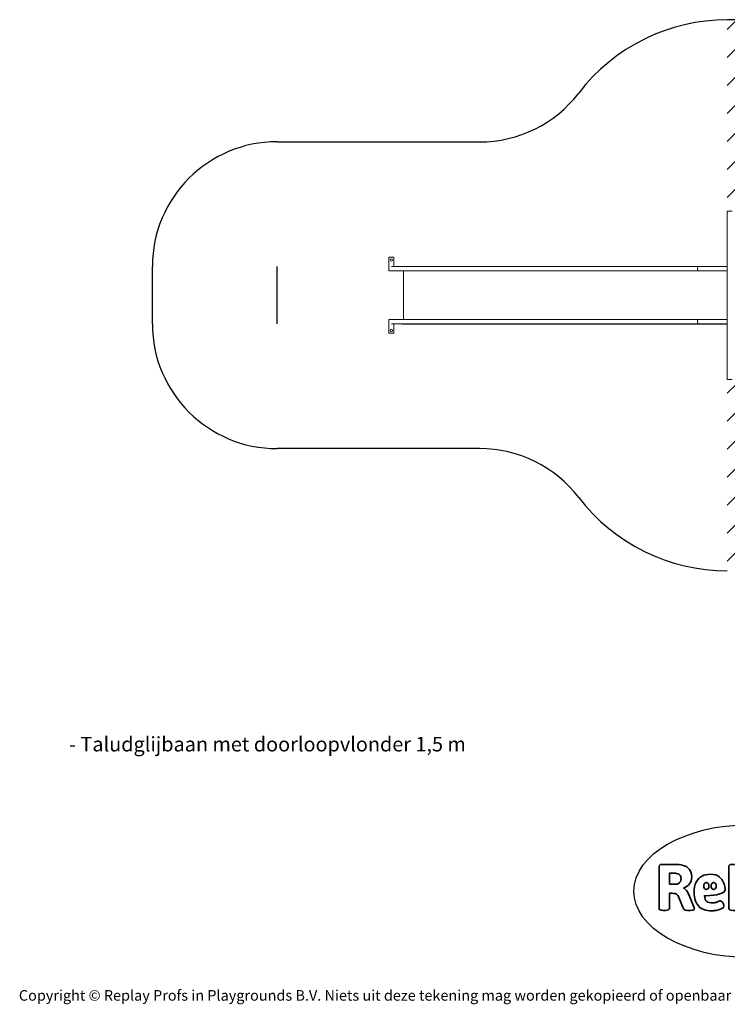
# Model space of a CAD drawing. Units: millimetres. Extents: x -4534 to 231204, y -3372 to 4526.
# Drawn here: x -4534 to 1139, y -3372 to 4526 of the extents above; entities that cross this region are included whole.
import ezdxf

# ---------------------------------------------------------------- set-up
doc = ezdxf.new("R2010")
doc.units = ezdxf.units.MM
doc.layers.add('Benaming', color=7, linetype='Continuous', lineweight=20, true_color=0x00a19a)
doc.layers.add('Overlapping', color=7, linetype='Continuous', lineweight=15, true_color=0x00a19a)
doc.layers.add('Logo-Copywrite', color=7, linetype='Continuous')
doc.layers.add('Opvangzone', color=7, linetype='Continuous', true_color=0x00a19a)
doc.layers.add('Toestel 2D', color=7, linetype='Continuous', lineweight=20)
doc.styles.get("Standard").update_dxf_attribs({"font": 'arial.ttf'})
doc.styles.add('VR Benaming txt 140', font='arial.ttf', dxfattribs={"height": 140})

# ---------------------------------------------------------------- blocks, each defined once
blk = doc.blocks.new('onderschrift')
at = {"layer": 'Logo-Copywrite'}
blk.add_ellipse((1314.4, -2464.5), major_axis=(924.9, 0), ratio=0.576701, dxfattribs=at)
at = {"layer": 'Logo-Copywrite', "lineweight": 35}
for points, knots in [([(623.9, -2618.7), (602.2, -2618.7), (591.4, -2612.9), (591.4, -2601.3), (591.4, -2601.3), (591.4, -2271.9), (591.4, -2271.9), (591.4, -2257.5), (598.6, -2250.2), (613.1, -2250.2), (613.1, -2250.2), (719, -2250.2), (719, -2250.2), (766.1, -2250.2), (800.4, -2259.1), (822, -2276.8), (843.5, -2294.6), (854.3, -2319.7), (854.3, -2352.3), (854.3, -2373.3), (848.4, -2391.2), (836.6, -2405.9), (824.8, -2420.5), (809.5, -2431.5), (790.7, -2438.7), (790.7, -2438.7), (790.7, -2440.9), (790.7, -2440.9), (797.6, -2443.4), (804.7, -2449.5), (811.9, -2459.1), (819.1, -2468.7), (825.1, -2479.3), (829.8, -2490.9), (829.8, -2490.9), (872.5, -2597.5), (872.5, -2597.5), (874.3, -2602.3), (875.3, -2605.7), (875.3, -2607.9), (875.3, -2615.1), (864.4, -2618.7), (842.7, -2618.7), (842.7, -2618.7), (820.4, -2618.7), (820.4, -2618.7), (812.4, -2618.7), (805.6, -2617.9), (800, -2616.3), (794.4, -2614.7), (790.7, -2611.7), (788.9, -2607.3), (788.9, -2607.3), (751.1, -2514.2), (751.1, -2514.2), (745.6, -2503.4), (739.6, -2495.2), (732.9, -2489.8), (726.2, -2484.3), (713.9, -2481.6), (696.2, -2481.6), (696.2, -2481.6), (675, -2481.6), (675, -2481.6), (675, -2481.6), (675, -2601.3), (675, -2601.3), (675, -2612.9), (664.1, -2618.7), (642.4, -2618.7), (642.4, -2618.7), (623.9, -2618.7), (623.9, -2618.7)], [0, 0, 0, 0, 1, 1, 1, 2, 2, 2, 3, 3, 3, 4, 4, 4, 5, 5, 5, 6, 6, 6, 7, 7, 7, 8, 8, 8, 9, 9, 9, 10, 10, 10, 11, 11, 11, 12, 12, 12, 13, 13, 13, 14, 14, 14, 15, 15, 15, 16, 16, 16, 17, 17, 17, 18, 18, 18, 19, 19, 19, 20, 20, 20, 21, 21, 21, 22, 22, 22, 23, 23, 23, 24, 24, 24, 24]), ([(1183.3, -2618.7), (1161.6, -2618.7), (1150.7, -2612.9), (1150.7, -2601.3), (1150.7, -2601.3), (1150.7, -2271.9), (1150.7, -2271.9), (1150.7, -2257.5), (1158, -2250.2), (1172.5, -2250.2), (1172.5, -2250.2), (1286.5, -2250.2), (1286.5, -2250.2), (1298.5, -2250.2), (1311.9, -2251.6), (1326.7, -2254.3), (1341.6, -2257), (1355.8, -2262.4), (1369.4, -2270.3), (1383, -2278.3), (1394.1, -2290.2), (1402.8, -2306.2), (1411.5, -2322.1), (1415.8, -2343.1), (1415.8, -2369.2), (1415.8, -2390.2), (1412.6, -2407.8), (1406, -2421.9), (1399.5, -2436), (1391.1, -2447.5), (1380.8, -2456.4), (1370.5, -2465.2), (1359.6, -2471.9), (1348.2, -2476.5), (1336.8, -2481), (1326, -2484.1), (1315.9, -2485.7), (1305.7, -2487.3), (1297.8, -2488.2), (1292, -2488.2), (1292, -2488.2), (1234.4, -2488.2), (1234.4, -2488.2), (1234.4, -2488.2), (1234.4, -2601.3), (1234.4, -2601.3), (1234.4, -2612.9), (1223.5, -2618.7), (1201.8, -2618.7), (1201.8, -2618.7), (1183.3, -2618.7), (1183.3, -2618.7)], [0, 0, 0, 0, 1, 1, 1, 2, 2, 2, 3, 3, 3, 4, 4, 4, 5, 5, 5, 6, 6, 6, 7, 7, 7, 8, 8, 8, 9, 9, 9, 10, 10, 10, 11, 11, 11, 12, 12, 12, 13, 13, 13, 14, 14, 14, 15, 15, 15, 16, 16, 16, 17, 17, 17, 17]), ([(1520.3, -2622), (1507.7, -2622), (1496.3, -2620.3), (1486.4, -2616.8), (1476.4, -2613.4), (1468.1, -2608.1), (1461.4, -2600.8), (1454.7, -2593.6), (1449.6, -2584.4), (1446.2, -2573.4), (1442.7, -2562.3), (1441, -2549.2), (1441, -2534), (1441, -2534), (1441, -2262.1), (1441, -2262.1), (1441, -2250.5), (1451.9, -2244.7), (1473.6, -2244.7), (1473.6, -2244.7), (1488.8, -2244.7), (1488.8, -2244.7), (1510.6, -2244.7), (1521.4, -2250.5), (1521.4, -2262.1), (1521.4, -2262.1), (1521.4, -2535.1), (1521.4, -2535.1), (1521.4, -2543), (1523, -2548.9), (1526, -2552.7), (1529.1, -2556.5), (1534.1, -2558.4), (1541, -2558.4), (1543.5, -2558.4), (1546.2, -2558.1), (1549.1, -2557.3), (1552, -2556.6), (1554.2, -2556.3), (1555.7, -2556.3), (1559.3, -2556.3), (1562.4, -2559.3), (1564.9, -2565.2), (1567.4, -2571.2), (1569.3, -2577.4), (1570.6, -2583.7), (1571.9, -2590), (1572.5, -2593.9), (1572.5, -2595.4), (1572.5, -2603.7), (1569.3, -2609.8), (1563, -2613.6), (1556.6, -2617.4), (1549.4, -2619.7), (1541.3, -2620.6), (1533.1, -2621.5), (1526.1, -2622), (1520.3, -2622)], [0, 0, 0, 0, 1, 1, 1, 2, 2, 2, 3, 3, 3, 4, 4, 4, 5, 5, 5, 6, 6, 6, 7, 7, 7, 8, 8, 8, 9, 9, 9, 10, 10, 10, 11, 11, 11, 12, 12, 12, 13, 13, 13, 14, 14, 14, 15, 15, 15, 16, 16, 16, 17, 17, 17, 18, 18, 18, 19, 19, 19, 19]), ([(675, -2409.4), (675, -2409.4), (726.6, -2409.4), (726.6, -2409.4), (734.2, -2409.4), (741.2, -2407.3), (747.5, -2403.1), (753.9, -2399), (758.9, -2393.4), (762.7, -2386.3), (766.5, -2379.2), (768.4, -2371.4), (768.4, -2362.7), (768.4, -2350), (764.4, -2339.9), (756.2, -2332.5), (748.1, -2325.1), (736.9, -2321.4), (722.8, -2321.4), (722.8, -2321.4), (675, -2321.4), (675, -2321.4), (675, -2321.4), (675, -2409.4), (675, -2409.4)], [0, 0, 0, 0, 1, 1, 1, 2, 2, 2, 3, 3, 3, 4, 4, 4, 5, 5, 5, 6, 6, 6, 7, 7, 7, 8, 8, 8, 8]), ([(1121.4, -2453.6), (1121.4, -2440.4), (1118.3, -2420.7), (1110.5, -2399.5), (1102.7, -2378.3), (1090.3, -2361.3), (1073.3, -2348.5), (1056.3, -2335.6), (1033.5, -2329.2), (1004.8, -2329.2), (979.1, -2329.2), (956.3, -2334.1), (936.4, -2343.9), (916.5, -2353.6), (900.9, -2369.4), (889.7, -2391.1), (878.4, -2412.8), (872.8, -2441.6), (872.8, -2477.5), (872.8, -2521.3), (884.1, -2556.4), (906.8, -2582.6), (929.4, -2608.9), (965.4, -2622), (1014.6, -2622), (1022.2, -2622), (1031.5, -2621.3), (1042.6, -2619.8), (1053.6, -2618.4), (1064.5, -2616), (1075.2, -2612.8), (1085.9, -2609.5), (1094.7, -2605.4), (1101.8, -2600.5), (1108.9, -2595.6), (1112.4, -2589.8), (1112.4, -2582.9), (1112.4, -2579.3), (1110.9, -2574.2), (1107.8, -2567.7), (1104.7, -2561.2), (1101, -2555.2), (1096.6, -2549.7), (1092.3, -2544.3), (1088.1, -2541.6), (1084.2, -2541.6), (1081.6, -2541.6), (1077.4, -2542.9), (1071.4, -2545.7), (1065.4, -2548.4), (1058, -2551.2), (1049.1, -2554.1), (1040.2, -2557), (1030, -2558.4), (1018.4, -2558.4), (1000.7, -2558.4), (986.3, -2554.4), (975.2, -2546.2), (964.2, -2538.1), (957.2, -2523), (955.9, -2501.6), (959.9, -2501.6), (962.3, -2501.6), (967.5, -2501.6), (1057.4, -2501.6), (1121.4, -2478.9), (1121.4, -2453.6)], [0, 0, 0, 0, 1, 1, 1, 2, 2, 2, 3, 3, 3, 4, 4, 4, 5, 5, 5, 6, 6, 6, 7, 7, 7, 8, 8, 8, 9, 9, 9, 10, 10, 10, 11, 11, 11, 12, 12, 12, 13, 13, 13, 14, 14, 14, 15, 15, 15, 16, 16, 16, 17, 17, 17, 18, 18, 18, 19, 19, 19, 20, 20, 20, 21, 21, 21, 22, 22, 22, 22]), ([(1234.4, -2416.4), (1234.4, -2416.4), (1282.7, -2416.4), (1282.7, -2416.4), (1287.8, -2416.4), (1293.1, -2415.8), (1298.8, -2414.5), (1304.4, -2413.3), (1309.5, -2410.9), (1314.2, -2407.5), (1318.9, -2404), (1322.7, -2399.2), (1325.6, -2393.1), (1328.5, -2386.9), (1330, -2379), (1330, -2369.2), (1330, -2356.1), (1327.4, -2346.2), (1322.4, -2339.3), (1317.3, -2332.4), (1311.2, -2327.7), (1303.9, -2325.2), (1296.7, -2322.7), (1289.6, -2321.4), (1282.7, -2321.4), (1282.7, -2321.4), (1234.4, -2321.4), (1234.4, -2321.4), (1234.4, -2321.4), (1234.4, -2416.4), (1234.4, -2416.4)], [0, 0, 0, 0, 1, 1, 1, 2, 2, 2, 3, 3, 3, 4, 4, 4, 5, 5, 5, 6, 6, 6, 7, 7, 7, 8, 8, 8, 9, 9, 9, 10, 10, 10, 10]), ([(1667.5, -2622), (1638.2, -2622), (1617.5, -2614.3), (1605.3, -2598.9), (1593.2, -2583.5), (1587.1, -2564.8), (1587.1, -2542.7), (1587.1, -2531.5), (1588.8, -2520), (1592.3, -2508.2), (1595.7, -2496.4), (1602.7, -2485.5), (1613.2, -2475.3), (1623.7, -2465.2), (1639.4, -2457), (1660.2, -2450.9), (1681, -2444.7), (1708.6, -2441.6), (1743, -2441.6), (1743, -2441.6), (1743, -2423.7), (1743, -2423.7), (1743, -2413.2), (1739.7, -2405.4), (1733, -2400.4), (1726.3, -2395.3), (1715.5, -2392.7), (1700.7, -2392.7), (1687.6, -2392.7), (1676.3, -2394.2), (1666.7, -2397.1), (1657.1, -2400), (1649.3, -2402.9), (1643.4, -2405.8), (1637.4, -2408.7), (1633.3, -2410.1), (1631.1, -2410.1), (1627.5, -2410.1), (1623.4, -2407.3), (1618.9, -2401.7), (1614.4, -2396.1), (1610.6, -2389.8), (1607.5, -2382.7), (1604.4, -2375.6), (1602.9, -2370.3), (1602.9, -2366.7), (1602.9, -2360.5), (1607.3, -2354.5), (1616.2, -2348.7), (1625.1, -2343), (1637.4, -2338.2), (1653.1, -2334.6), (1668.9, -2331), (1686.7, -2329.2), (1706.6, -2329.2), (1735.2, -2329.2), (1758.1, -2333.1), (1775.1, -2340.9), (1792.1, -2348.7), (1804.4, -2359.3), (1812, -2372.9), (1819.6, -2386.5), (1823.4, -2402.2), (1823.4, -2419.9), (1823.4, -2419.9), (1823.4, -2522), (1823.4, -2522), (1823.4, -2540.9), (1824, -2555.3), (1825.1, -2565.2), (1826.1, -2575.2), (1827.2, -2582.6), (1828.3, -2587.5), (1829.4, -2592.4), (1829.9, -2596.8), (1829.9, -2600.8), (1829.9, -2604.1), (1827.5, -2606.8), (1822.6, -2609), (1817.7, -2611.1), (1811.8, -2612.9), (1804.7, -2614.4), (1797.6, -2615.8), (1790.7, -2616.8), (1784, -2617.4), (1777.3, -2617.9), (1772.4, -2618.2), (1769.1, -2618.2), (1763.3, -2618.2), (1759.1, -2616.1), (1756.3, -2611.9), (1753.6, -2607.8), (1751.7, -2602.7), (1750.6, -2596.7), (1749.5, -2590.8), (1748.5, -2585.4), (1747.4, -2580.7), (1746.3, -2582.9), (1742.6, -2587.3), (1736.2, -2594), (1729.9, -2600.7), (1721, -2607.1), (1709.6, -2613), (1698.2, -2619), (1684.2, -2622), (1667.5, -2622)], [0, 0, 0, 0, 1, 1, 1, 2, 2, 2, 3, 3, 3, 4, 4, 4, 5, 5, 5, 6, 6, 6, 7, 7, 7, 8, 8, 8, 9, 9, 9, 10, 10, 10, 11, 11, 11, 12, 12, 12, 13, 13, 13, 14, 14, 14, 15, 15, 15, 16, 16, 16, 17, 17, 17, 18, 18, 18, 19, 19, 19, 20, 20, 20, 21, 21, 21, 22, 22, 22, 23, 23, 23, 24, 24, 24, 25, 25, 25, 26, 26, 26, 27, 27, 27, 28, 28, 28, 29, 29, 29, 30, 30, 30, 31, 31, 31, 32, 32, 32, 33, 33, 33, 34, 34, 34, 35, 35, 35, 35]), ([(1921.2, -2729.6), (1899.4, -2729.6), (1888.6, -2725.7), (1888.6, -2718.1), (1888.6, -2716.7), (1888.8, -2715.2), (1889.1, -2713.5), (1889.5, -2711.9), (1890, -2710.2), (1890.8, -2708.4), (1890.8, -2708.4), (1925.1, -2616.8), (1925.1, -2616.8), (1925.1, -2616.8), (1835.3, -2354.2), (1835.3, -2354.2), (1835, -2352.4), (1834.5, -2350.6), (1834, -2349), (1833.4, -2347.4), (1833.2, -2345.9), (1833.2, -2344.4), (1833.2, -2336.4), (1844.2, -2332.5), (1866.3, -2332.5), (1866.3, -2332.5), (1883.7, -2332.5), (1883.7, -2332.5), (1891.7, -2332.5), (1898.4, -2333.3), (1903.8, -2334.9), (1909.2, -2336.5), (1912.7, -2339.5), (1914.1, -2343.9), (1914.1, -2343.9), (1946.2, -2444.4), (1946.2, -2444.4), (1948, -2450.5), (1950.3, -2460.1), (1953.2, -2473.1), (1956.1, -2486.2), (1958.8, -2498.5), (1961.4, -2510.1), (1961.4, -2510.1), (1963.5, -2510.1), (1963.5, -2510.1), (1966.1, -2498.5), (1968.8, -2486.1), (1971.7, -2472.9), (1974.6, -2459.7), (1976.9, -2450.2), (1978.8, -2444.4), (1978.8, -2444.4), (2010.8, -2343.9), (2010.8, -2343.9), (2012.2, -2339.5), (2015.7, -2336.5), (2021.1, -2334.9), (2026.6, -2333.3), (2033.3, -2332.5), (2041.2, -2332.5), (2041.2, -2332.5), (2054.3, -2332.5), (2054.3, -2332.5), (2076, -2332.5), (2086.9, -2336.4), (2086.9, -2344.4), (2086.9, -2346.9), (2086.3, -2350.2), (2085.2, -2354.2), (2085.2, -2354.2), (1960.8, -2718.1), (1960.8, -2718.1), (1959.4, -2722.5), (1955.9, -2725.5), (1950.5, -2727.1), (1945.1, -2728.7), (1938.4, -2729.6), (1930.4, -2729.6), (1930.4, -2729.6), (1921.2, -2729.6), (1921.2, -2729.6)], [0, 0, 0, 0, 1, 1, 1, 2, 2, 2, 3, 3, 3, 4, 4, 4, 5, 5, 5, 6, 6, 6, 7, 7, 7, 8, 8, 8, 9, 9, 9, 10, 10, 10, 11, 11, 11, 12, 12, 12, 13, 13, 13, 14, 14, 14, 15, 15, 15, 16, 16, 16, 17, 17, 17, 18, 18, 18, 19, 19, 19, 20, 20, 20, 21, 21, 21, 22, 22, 22, 23, 23, 23, 24, 24, 24, 25, 25, 25, 26, 26, 26, 27, 27, 27, 27]), ([(956.1, -2443.4), (947.9, -2432.3), (947.9, -2414.3), (956.1, -2403.2), (964.2, -2392.1), (977.5, -2392.1), (985.7, -2403.2), (993.9, -2414.3), (993.9, -2432.3), (985.7, -2443.4), (977.5, -2454.5), (964.2, -2454.5), (956.1, -2443.4)], [0, 0, 0, 0, 1, 1, 1, 2, 2, 2, 3, 3, 3, 4, 4, 4, 4]), ([(1014.5, -2403.2), (1022.6, -2392.1), (1035.9, -2392.1), (1044.1, -2403.2), (1052.3, -2414.3), (1052.3, -2432.3), (1044.1, -2443.4), (1035.9, -2454.5), (1022.6, -2454.5), (1014.5, -2443.4), (1006.3, -2432.3), (1006.3, -2414.3), (1014.5, -2403.2)], [0, 0, 0, 0, 1, 1, 1, 2, 2, 2, 3, 3, 3, 4, 4, 4, 4]), ([(1694.1, -2558.4), (1704.6, -2558.4), (1714.3, -2555.2), (1723.2, -2548.7), (1732.1, -2542.1), (1738.7, -2534), (1743, -2524.2), (1743, -2524.2), (1743, -2494.3), (1743, -2494.3), (1730, -2494.3), (1718.8, -2495.2), (1709.4, -2497), (1699.9, -2498.9), (1692.1, -2501.4), (1685.7, -2504.7), (1679.4, -2507.9), (1674.7, -2512.1), (1671.6, -2517.1), (1668.5, -2522.2), (1667, -2528), (1667, -2534.5), (1667, -2541.4), (1669.2, -2547.1), (1673.8, -2551.6), (1678.3, -2556.2), (1685.1, -2558.4), (1694.1, -2558.4)], [0, 0, 0, 0, 1, 1, 1, 2, 2, 2, 3, 3, 3, 4, 4, 4, 5, 5, 5, 6, 6, 6, 7, 7, 7, 8, 8, 8, 9, 9, 9, 9])]:
    blk.add_open_spline(points, degree=3, knots=knots, dxfattribs=at)
at = {"layer": 'Logo-Copywrite', "insert": (-4540.5, -3258), "char_height": 85, "attachment_point": 1}
blk.add_mtext_dynamic_manual_height_columns('{\\fAsap|b0|i0|c0|p2;Copyright © Replay Profs in Playgrounds B.V. Niets uit deze tekening mag worden gekopieerd of openbaar gemaakt, zonder toestemming van Replay Profs in Playgrounds B.V.}', width=10615.551, gutter_width=10, heights=[0], dxfattribs=at)
blk = doc.blocks.new('WP-D110-1+GL-GLA150V')
at = {"layer": 'Overlapping'}
h = blk.add_hatch(dxfattribs=at)
h.set_pattern_fill('ANSI31', color=256, scale=1270, style=0)
h.set_pattern_definition([(45, (-8039.84, -4057.34), (-112.2532, 112.2532), [])])
edge = h.paths.add_edge_path()
edge.add_line((1138.9, 3025.3), (2183.9, 3025.3))
edge.add_line((2183.9, 3025.3), (2183.9, 1605.3))
edge.add_line((2183.9, 1605.3), (1138.9, 1605.3))
edge.add_line((1138.9, 1605.3), (1138.9, 105.3))
edge.add_line((1138.9, 105.3), (2183.9, 105.3))
edge.add_arc((2183.9, 1605.3), 1500, 270, 360)
edge.add_line((3683.9, 1605.3), (3683.9, 3025.3))
edge.add_arc((2183.9, 3025.3), 1500, 0, 90)
edge.add_line((2183.9, 4525.3), (1138.9, 4525.3))
edge.add_line((1138.9, 4525.3), (1138.9, 3025.3))
at = {"layer": 'Opvangzone'}
for p, q in [((2183.9, 4525.3), (1138.9, 4525.3)), ((-2470.2, 3545.3), (-845.9, 3545.3)), ((-3470.2, 2085.3), (-3470.2, 2546.8)), ((-2470.2, 2085.3), (-2470.2, 2546.8)), ((-845.9, 1085.3), (-2470.2, 1085.3))]:
    blk.add_line(p, q, dxfattribs=at)
for centre, radius, start, end in [((1138.9, 3025.3), 1500, 90, 142.55497), ((-845.9, 4545.3), 1000, 270, 322.55497), ((-2470.2, 2546.8), 1000, 90, 180), ((-2470.2, 2085.3), 1000, 180, 270), ((-845.9, 85.3), 1000, 37.44503, 90), ((1138.9, 1605.3), 1500, 217.44503, 270)]:
    blk.add_arc(centre, radius, start, end, dxfattribs=at)
at = {"layer": 'Toestel 2D'}
for p, q in [((1137.9, 2929.8), (1137.9, 2940.8)), ((1138.9, 2990.3), (1178.9, 2990.3)), ((1138.9, 1640.3), (1138.9, 2990.3)), ((-1574.2, 2510.3), (-1574.2, 2620.3)), ((-1574.2, 2620.3), (-1573.2, 2620.3)), ((-1573.2, 2620.3), (-1573.2, 2510.3)), ((-1534.1, 2620.3), (-1573.2, 2620.3)), ((-1534.1, 2545.3), (-1534.1, 2620.3)), ((-1390.3, 2545.3), (-1553.6, 2545.3)), ((-1470.2, 2546.8), (-1364, 2546.8)), ((-1470.2, 2545.3), (-1470.2, 2546.8)), ((-1470.2, 2546.8), (1138.9, 2546.8)), ((-1293.5, 2545.3), (-1390.3, 2545.3)), ((-1264.7, 2546.8), (-1364, 2546.8)), ((-780.9, 2545.3), (-1293.5, 2545.3)), ((-1264.7, 2546.8), (-877.3, 2546.8)), ((-877.3, 2546.8), (-330, 2546.8)), ((-498.2, 2545.3), (-780.9, 2545.3)), ((912.9, 2545.3), (-498.2, 2545.3)), ((-330, 2546.8), (929.1, 2546.8)), ((1067.4, 2545.3), (912.9, 2545.3)), ((970.9, 2546.8), (929.1, 2546.8)), ((970.9, 2546.8), (1138.9, 2546.8)), ((1138.9, 2545.3), (1067.4, 2545.3)), ((1138.9, 2546.8), (1138.9, 2083.8)), ((-1573.2, 2510.3), (-1574.2, 2510.3)), ((-1573.2, 2510.3), (-1553.6, 2510.3)), ((-1390.3, 2510.3), (-1553.6, 2510.3)), ((-1456, 2510.3), (-1456, 2120.3)), ((-1390.3, 2510.3), (-1293.5, 2510.3)), ((-780.9, 2510.3), (-1293.5, 2510.3)), ((-780.9, 2510.3), (-498.2, 2510.3)), ((912.9, 2510.3), (-498.2, 2510.3)), ((1067.4, 2510.3), (912.9, 2510.3)), ((1067.4, 2510.3), (1138.9, 2510.3)), ((-1574.2, 2010.3), (-1574.2, 2120.3)), ((-1574.2, 2120.3), (-1573.2, 2120.3)), ((-1573.2, 2120.3), (-1573.2, 2010.3)), ((-1553.6, 2120.3), (-1573.2, 2120.3)), ((-1390.3, 2120.3), (-1553.6, 2120.3)), ((-1390.3, 2085.3), (-1553.6, 2085.3)), ((-1534.1, 2010.3), (-1534.1, 2085.3)), ((-1470.2, 2085.3), (-1470.2, 2083.8)), ((-1470.2, 2083.8), (-1364, 2083.8)), ((1138.9, 2083.8), (-1470.2, 2083.8)), ((-1293.5, 2120.3), (-1390.3, 2120.3)), ((-1390.3, 2085.3), (-1293.5, 2085.3)), ((-1264.7, 2083.8), (-1364, 2083.8)), ((-780.9, 2120.3), (-1293.5, 2120.3)), ((-780.9, 2085.3), (-1293.5, 2085.3)), ((-1264.7, 2083.8), (-877.3, 2083.8)), ((-877.3, 2083.8), (-330, 2083.8)), ((-498.2, 2120.3), (-780.9, 2120.3)), ((-780.9, 2085.3), (-498.2, 2085.3)), ((912.9, 2120.3), (-498.2, 2120.3)), ((912.9, 2085.3), (-498.2, 2085.3)), ((-330, 2083.8), (929.1, 2083.8)), ((1067.4, 2120.3), (912.9, 2120.3)), ((1067.4, 2085.3), (912.9, 2085.3)), ((970.9, 2083.8), (929.1, 2083.8)), ((970.9, 2083.8), (1138.9, 2083.8)), ((1138.9, 2120.3), (1067.4, 2120.3)), ((1067.4, 2085.3), (1138.9, 2085.3)), ((-1574.2, 2010.3), (-1573.2, 2010.3)), ((-1573.2, 2010.3), (-1534.1, 2010.3)), ((1137.9, 1689.8), (1137.9, 1700.8)), ((1178.9, 1640.3), (1138.9, 1640.3))]:
    blk.add_line(p, q, dxfattribs=at)
for centre, radius, start, end in [((1149.9, 2935.3), 13, 158.21321, 169.79022), ((1149.9, 2935.3), 13, 190.20978, 201.78679), ((1136.9, 2940.5), 1, 338.21321, 0), ((1136.9, 2930.1), 1, 0, 21.78679), ((1138.4, 2940.8), 0.5, 0, 180), ((1138.4, 2929.8), 0.5, 180, 0), ((1149.9, 1695.3), 13, 158.21321, 170.74267), ((1149.9, 1695.3), 13, 189.25733, 201.78679), ((1136.9, 1700.5), 1, 338.21321, 0), ((1136.9, 1690.1), 1, 0, 21.78679), ((1138.4, 1700.8), 0.5, 0, 180), ((1138.4, 1689.8), 0.5, 180, 0)]:
    blk.add_arc(centre, radius, start, end, dxfattribs=at)
for centre, major_axis in [((-1553.6, 2597.8), (0, 10)), ((-1553.6, 2032.8), (0, -10))]:
    blk.add_ellipse(centre, major_axis=major_axis, ratio=0.977282, dxfattribs=at)
for centre, major_axis, ratio, start_param, end_param in [((-1554.7, 2597.8), (0, -10), 0.977282, 0.054244, 3.087349), ((912.9, 2527.8), (0, -17.5), 0.805615, 3.141593, 6.283185), ((912.9, 2102.8), (0, -17.5), 0.805615, 3.141593, 6.283185), ((-1554.7, 2032.8), (0, -10), 0.977282, 0.054244, 3.087349)]:
    blk.add_ellipse(centre, major_axis=major_axis, ratio=ratio, start_param=start_param, end_param=end_param, dxfattribs=at)
for points, knots in [([(1137.1, 2937.6), (1137.1, 2937.5), (1137.1, 2937.5), (1137.1, 2937.3), (1137.1, 2937.3), (1137.1, 2937.1), (1137.1, 2937.1), (1137.1, 2936.9), (1137.1, 2936.9), (1137.1, 2936.7), (1137.1, 2936.7), (1137.1, 2936.6)], [1.4899449, 1.4899449, 1.4899449, 1.4899449, 1.5245019, 1.5245019, 1.559059, 1.559059, 1.5936161, 1.5936161, 1.6281731, 1.6281731, 1.6622327, 1.6622327, 1.6622327, 1.6622327]), ([(1137.1, 2936.5), (1137.1, 2936.5), (1137.1, 2936.6), (1137.1, 2936.7), (1137.1, 2936.8), (1137.1, 2937), (1137.1, 2937), (1137.1, 2937.1)], [6.20313437, 6.20313437, 6.20313437, 6.20313437, 6.22809721, 6.22809721, 6.26503222, 6.26503222, 6.29219601, 6.29219601, 6.29219601, 6.29219601]), ([(1137.1, 2936.6), (1137.1, 2936.6), (1137.1, 2936.6), (1137.1, 2936.6), (1137.1, 2936.6), (1137.1, 2936.6)], [-0.0169475785, -0.0169475785, -0.0169475785, -0.0169475785, -0.0168315134, -0.0168315134, -0.0160581425, -0.0160581425, -0.0160581425, -0.0160581425]), ([(1137.1, 2936.6), (1137.1, 2936.4), (1137.1, 2936.3), (1137.1, 2936), (1137.1, 2935.8), (1137.1, 2935.5), (1137.1, 2935.3), (1137.1, 2935), (1137.1, 2934.9), (1137.1, 2934.6), (1137.1, 2934.4), (1137.1, 2934.2)], [6.1908405, 6.1908405, 6.1908405, 6.1908405, 6.2277737, 6.2277737, 6.2647068, 6.2647068, 6.30164, 6.30164, 6.3385732, 6.3385732, 6.3755064, 6.3755064, 6.3755064, 6.3755064]), ([(1137.1, 2934.2), (1137.1, 2934.3), (1137.1, 2934.4), (1137.1, 2934.6), (1137.1, 2934.8), (1137.1, 2935.1), (1137.1, 2935.2), (1137.1, 2935.3)], [6.20277886, 6.20277886, 6.20277886, 6.20277886, 6.22777366, 6.22777366, 6.26470684, 6.26470684, 6.29229021, 6.29229021, 6.29229021, 6.29229021]), ([(1137.1, 2934.2), (1137.1, 2934.2), (1137.1, 2934.2), (1137.1, 2934.2), (1137.1, 2934.2), (1137.1, 2934.2)], [-0.0008350685, -0.0008350685, -0.0008350685, -0.0008350685, 0, 0, 0.0001161893, 0.0001161893, 0.0001161893, 0.0001161893]), ([(1137.1, 2934.2), (1137.1, 2934.2), (1137.1, 2934.1), (1137.1, 2933.9), (1137.1, 2933.8), (1137.1, 2933.6), (1137.1, 2933.5), (1137.1, 2933.4), (1137.1, 2933.3), (1137.1, 2933.1), (1137.1, 2933), (1137.1, 2932.9)], [6.1914063, 6.1914063, 6.1914063, 6.1914063, 6.2280972, 6.2280972, 6.2650322, 6.2650322, 6.3019672, 6.3019672, 6.3389022, 6.3389022, 6.3758372, 6.3758372, 6.3758372, 6.3758372]), ([(1137.1, 2933), (1137.1, 2933.1), (1137.1, 2933.1), (1137.1, 2933.3), (1137.1, 2933.3), (1137.1, 2933.4), (1137.1, 2933.5), (1137.1, 2933.5)], [4.63153753, 4.63153753, 4.63153753, 4.63153753, 4.66609459, 4.66609459, 4.70065165, 4.70065165, 4.72137171, 4.72137171, 4.72137171, 4.72137171]), ([(1137.1, 1697.4), (1137.1, 1697.4), (1137.1, 1697.4), (1137.1, 1697.3), (1137.1, 1697.3), (1137.1, 1697.3), (1137.1, 1697.2), (1137.1, 1697.2), (1137.1, 1697.2), (1137.1, 1697.1), (1137.1, 1697.1), (1137.1, 1697.1)], [6.254188, 6.254188, 6.254188, 6.254188, 6.2782583, 6.2782583, 6.3023286, 6.3023286, 6.3263988, 6.3263988, 6.3504691, 6.3504691, 6.3703903, 6.3703903, 6.3703903, 6.3703903]), ([(1137.1, 1696.3), (1137.1, 1696.4), (1137.1, 1696.4), (1137.1, 1696.6), (1137.1, 1696.7), (1137.1, 1696.9), (1137.1, 1697.1), (1137.1, 1697.2), (1137.1, 1697.2), (1137.1, 1697.2)], [1.54197424, 1.54197424, 1.54197424, 1.54197424, 1.55250521, 1.55250521, 1.58943896, 1.58943896, 1.62637271, 1.62637271, 1.62741179, 1.62741179, 1.62741179, 1.62741179]), ([(1137.1, 1697.1), (1137.1, 1697.1), (1137.1, 1697.1), (1137.1, 1697.1), (1137.1, 1697.1), (1137.1, 1697.1)], [-0.0006131096, -0.0006131096, -0.0006131096, -0.0006131096, 0, 0, 0.0001161893, 0.0001161893, 0.0001161893, 0.0001161893]), ([(1137.1, 1697.1), (1137.1, 1697), (1137.1, 1696.8), (1137.1, 1696.5), (1137.1, 1696.4), (1137.1, 1696.1), (1137.1, 1695.9), (1137.1, 1695.6), (1137.1, 1695.5), (1137.1, 1695.2), (1137.1, 1695), (1137.1, 1694.9)], [6.1907774, 6.1907774, 6.1907774, 6.1907774, 6.2277107, 6.2277107, 6.2646439, 6.2646439, 6.3015772, 6.3015772, 6.3385105, 6.3385105, 6.3754438, 6.3754438, 6.3754438, 6.3754438]), ([(1137.1, 1694.3), (1137.1, 1694.3), (1137.1, 1694.3), (1137.1, 1694.5), (1137.1, 1694.7), (1137.1, 1695), (1137.1, 1695.1), (1137.1, 1695.3), (1137.1, 1695.3), (1137.1, 1695.3)], [6.25433029, 6.25433029, 6.25433029, 6.25433029, 6.26464395, 6.26464395, 6.30157723, 6.30157723, 6.33851051, 6.33851051, 6.3405232, 6.3405232, 6.3405232, 6.3405232]), ([(1137.1, 1694.9), (1137.1, 1694.9), (1137.1, 1694.9), (1137.1, 1694.9), (1137.1, 1694.9), (1137.1, 1694.9)], [-0.000995714, -0.000995714, -0.000995714, -0.000995714, 0, 0, 0.000116189, 0.000116189, 0.000116189, 0.000116189]), ([(1137.1, 1694.9), (1137.1, 1694.8), (1137.1, 1694.6), (1137.1, 1694.4), (1137.1, 1694.3), (1137.1, 1694), (1137.1, 1693.9), (1137.1, 1693.7), (1137.1, 1693.6), (1137.1, 1693.3), (1137.1, 1693.2), (1137.1, 1693.1)], [4.6202538, 4.6202538, 4.6202538, 4.6202538, 4.6571641, 4.6571641, 4.6940979, 4.6940979, 4.7310316, 4.7310316, 4.7679654, 4.7679654, 4.8048991, 4.8048991, 4.8048991, 4.8048991]), ([(1137.1, 1693.2), (1137.1, 1693.2), (1137.1, 1693.3), (1137.1, 1693.3), (1137.1, 1693.3), (1137.1, 1693.4), (1137.1, 1693.4), (1137.1, 1693.4), (1137.1, 1693.4), (1137.1, 1693.4)], [6.25418805, 6.25418805, 6.25418805, 6.25418805, 6.27825831, 6.27825831, 6.30232857, 6.30232857, 6.32639883, 6.32639883, 6.33695977, 6.33695977, 6.33695977, 6.33695977]), ([(1137.1, 1693.1), (1137.1, 1693.1), (1137.1, 1693.1), (1137.1, 1693.1), (1137.1, 1693.1), (1137.1, 1693.1)], [-0.0003529134, -0.0003529134, -0.0003529134, -0.0003529134, 0, 0, 0.0001161893, 0.0001161893, 0.0001161893, 0.0001161893])]:
    blk.add_open_spline(points, degree=3, knots=knots, dxfattribs=at)

msp = doc.modelspace()

# ---------------------------------------------------------------- block references
msp.add_blockref('onderschrift', (0, 0))
at = {"layer": 'Opvangzone'}
msp.add_blockref('WP-D110-1+GL-GLA150V', (0, 0), dxfattribs=at)

# ---------------------------------------------------------------- texts
at = {"layer": 'Benaming', "insert": (-4137.5, -1032.5), "char_height": 140, "attachment_point": 1, "style": 'VR Benaming txt 140'}
msp.add_mtext_dynamic_manual_height_columns('\\pi1668.13386;{\\fOpen Sans|b0|i0|c0|p34;\\H0.83333x;WP-D110-1+GL-GLA150V - Taludglijbaan met doorloopvlonder 1,5 m}', width=8472.759, gutter_width=12.5, heights=[0], dxfattribs=at)

doc.saveas('drawing.dxf')
